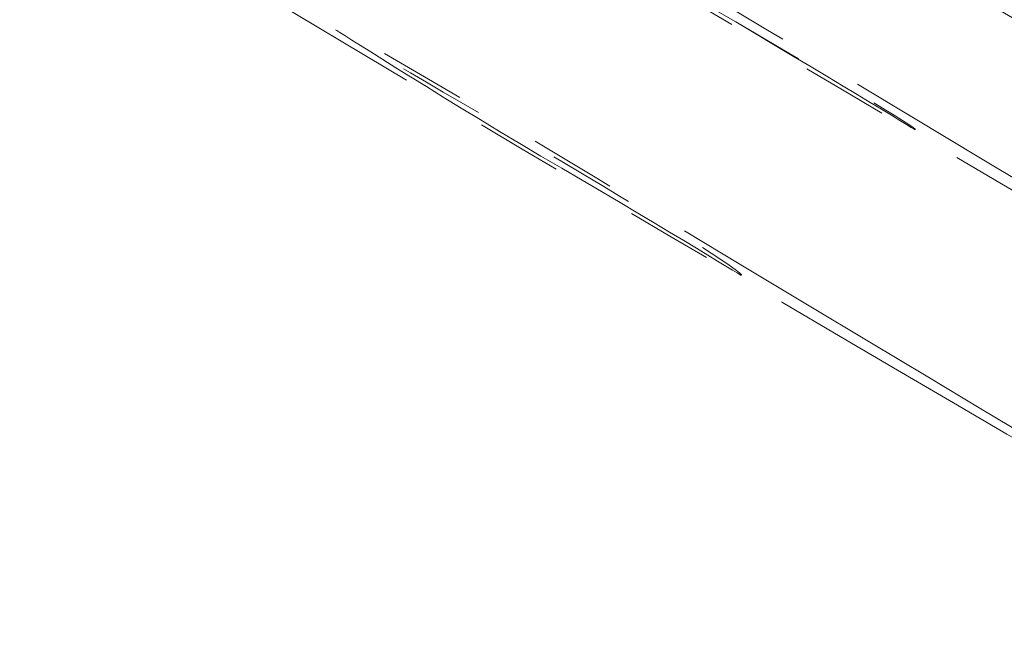
# Model space of a CAD drawing. Units: inches. Extents: x 855 to 2231, y 150 to 1630.
# Drawn here: x 1784 to 1785, y 1090 to 1091 of the extents above; entities that cross this region are included whole.
import ezdxf

# ---------------------------------------------------------------- set-up
doc = ezdxf.new("R2010")
doc.units = ezdxf.units.IN
doc.header["$MEASUREMENT"] = 0
for name, pattern in [('AI-Linetype-1350', [1.093612, 0.599723, -0.098778, 0.098778, -0.098778, 0.098778, -0.098778]), ('AI-Linetype-1351', [1.093612, 0.599723, -0.098778, 0.098778, -0.098778, 0.098778, -0.098778]), ('AI-Linetype-1352', [1.093612, 0.599723, -0.098778, 0.098778, -0.098778, 0.098778, -0.098778]), ('AI-Linetype-1353', [1.093612, 0.599723, -0.098778, 0.098778, -0.098778, 0.098778, -0.098778]), ('AI-Linetype-1354', [1.093612, 0.599723, -0.098778, 0.098778, -0.098778, 0.098778, -0.098778]), ('AI-Linetype-1355', [1.093612, 0.599723, -0.098778, 0.098778, -0.098778, 0.098778, -0.098778]), ('AI-Linetype-1356', [1.093612, 0.599723, -0.098778, 0.098778, -0.098778, 0.098778, -0.098778]), ('AI-Linetype-1357', [1.093612, 0.599723, -0.098778, 0.098778, -0.098778, 0.098778, -0.098778]), ('AI-Linetype-1358', [1.093612, 0.599723, -0.098778, 0.098778, -0.098778, 0.098778, -0.098778]), ('AI-Linetype-1359', [1.093612, 0.599723, -0.098778, 0.098778, -0.098778, 0.098778, -0.098778]), ('AI-Linetype-1360', [1.093612, 0.599723, -0.098778, 0.098778, -0.098778, 0.098778, -0.098778]), ('AI-Linetype-1361', [1.093612, 0.599723, -0.098778, 0.098778, -0.098778, 0.098778, -0.098778]), ('AI-Linetype-1362', [1.093612, 0.599723, -0.098778, 0.098778, -0.098778, 0.098778, -0.098778]), ('AI-Linetype-1363', [1.093612, 0.599723, -0.098778, 0.098778, -0.098778, 0.098778, -0.098778]), ('AI-Linetype-1364', [1.093612, 0.599723, -0.098778, 0.098778, -0.098778, 0.098778, -0.098778]), ('AI-Linetype-1365', [1.093612, 0.599723, -0.098778, 0.098778, -0.098778, 0.098778, -0.098778]), ('AI-Linetype-1366', [1.093612, 0.599723, -0.098778, 0.098778, -0.098778, 0.098778, -0.098778]), ('AI-Linetype-1367', [1.093612, 0.599723, -0.098778, 0.098778, -0.098778, 0.098778, -0.098778]), ('AI-Linetype-1368', [1.093612, 0.599723, -0.098778, 0.098778, -0.098778, 0.098778, -0.098778]), ('AI-Linetype-1369', [1.093612, 0.599723, -0.098778, 0.098778, -0.098778, 0.098778, -0.098778]), ('AI-Linetype-1370', [1.093612, 0.599723, -0.098778, 0.098778, -0.098778, 0.098778, -0.098778]), ('AI-Linetype-1371', [1.093612, 0.599723, -0.098778, 0.098778, -0.098778, 0.098778, -0.098778]), ('AI-Linetype-1372', [1.093612, 0.599723, -0.098778, 0.098778, -0.098778, 0.098778, -0.098778]), ('AI-Linetype-1373', [1.093612, 0.599723, -0.098778, 0.098778, -0.098778, 0.098778, -0.098778]), ('AI-Linetype-1374', [1.093612, 0.599723, -0.098778, 0.098778, -0.098778, 0.098778, -0.098778]), ('AI-Linetype-1375', [1.093612, 0.599723, -0.098778, 0.098778, -0.098778, 0.098778, -0.098778]), ('AI-Linetype-1376', [1.093612, 0.599723, -0.098778, 0.098778, -0.098778, 0.098778, -0.098778]), ('AI-Linetype-1377', [1.093612, 0.599723, -0.098778, 0.098778, -0.098778, 0.098778, -0.098778]), ('AI-Linetype-1378', [1.093612, 0.599723, -0.098778, 0.098778, -0.098778, 0.098778, -0.098778]), ('AI-Linetype-1379', [1.093612, 0.599723, -0.098778, 0.098778, -0.098778, 0.098778, -0.098778]), ('AI-Linetype-1380', [1.093612, 0.599723, -0.098778, 0.098778, -0.098778, 0.098778, -0.098778]), ('AI-Linetype-1381', [1.093612, 0.599723, -0.098778, 0.098778, -0.098778, 0.098778, -0.098778]), ('AI-Linetype-1382', [1.093612, 0.599723, -0.098778, 0.098778, -0.098778, 0.098778, -0.098778]), ('AI-Linetype-1383', [1.093612, 0.599723, -0.098778, 0.098778, -0.098778, 0.098778, -0.098778]), ('AI-Linetype-1384', [1.093612, 0.599723, -0.098778, 0.098778, -0.098778, 0.098778, -0.098778]), ('AI-Linetype-1385', [1.093612, 0.599723, -0.098778, 0.098778, -0.098778, 0.098778, -0.098778]), ('AI-Linetype-1386', [1.093612, 0.599723, -0.098778, 0.098778, -0.098778, 0.098778, -0.098778]), ('AI-Linetype-1387', [1.093612, 0.599723, -0.098778, 0.098778, -0.098778, 0.098778, -0.098778]), ('AI-Linetype-1388', [1.093612, 0.599723, -0.098778, 0.098778, -0.098778, 0.098778, -0.098778]), ('AI-Linetype-1389', [1.093612, 0.599723, -0.098778, 0.098778, -0.098778, 0.098778, -0.098778]), ('AI-Linetype-1390', [1.093612, 0.599723, -0.098778, 0.098778, -0.098778, 0.098778, -0.098778]), ('AI-Linetype-1391', [1.093612, 0.599723, -0.098778, 0.098778, -0.098778, 0.098778, -0.098778]), ('AI-Linetype-1392', [1.093612, 0.599723, -0.098778, 0.098778, -0.098778, 0.098778, -0.098778]), ('AI-Linetype-1393', [1.093612, 0.599723, -0.098778, 0.098778, -0.098778, 0.098778, -0.098778]), ('AI-Linetype-1394', [1.093612, 0.599723, -0.098778, 0.098778, -0.098778, 0.098778, -0.098778]), ('AI-Linetype-1395', [1.093612, 0.599723, -0.098778, 0.098778, -0.098778, 0.098778, -0.098778]), ('AI-Linetype-1737', [1.093612, 0.599723, -0.098778, 0.098778, -0.098778, 0.098778, -0.098778]), ('AI-Linetype-1738', [1.093612, 0.599723, -0.098778, 0.098778, -0.098778, 0.098778, -0.098778]), ('AI-Linetype-2450', [1.093612, 0.599723, -0.098778, 0.098778, -0.098778, 0.098778, -0.098778]), ('AI-Linetype-2453', [1.093612, 0.599723, -0.098778, 0.098778, -0.098778, 0.098778, -0.098778]), ('AI-Linetype-606', [0.004686, 0.003124, -0.001562]), ('AI-Linetype-615', [0.004686, 0.003124, -0.001562]), ('AI-Linetype-624', [0.004686, 0.003124, -0.001562]), ('AI-Linetype-671', [0.074978, 0.049985, -0.024993])]:
    doc.linetypes.add(name, pattern=pattern)
doc.layers.get('DEFPOINTS').update_dxf_attribs({"color": 16})
doc.layers.add('DIM', color=3, linetype='Continuous', lineweight=13)
doc.styles.get("Standard").update_dxf_attribs({"font": 'arial_0.ttf'})
doc.dimstyles.new('1-15', dxfattribs={"dimscale": 15, "dimtxt": 2, "dimasz": 2, "dimexe": 0.5, "dimexo": 1, "dimgap": 0.8, "dimtad": 1, "dimdec": 0, "dimrnd": 0.5, "dimdsep": 46, "dimtxsty": 'Standard', "dimcen": 0, "dimadec": 0, "dimazin": 0, "dimtfac": 1, "dimtdec": 0, "dimtofl": 0, "dimtmove": 0, "dimatfit": 3, "dimfxl": 1, "dimtolj": 1, "dimtzin": 0, "dimarcsym": 1})

# ---------------------------------------------------------------- blocks, each defined once
blk = doc.blocks.new('*D1679')
at = {"layer": 'DEFPOINTS', "color": 0, "linetype": 'Continuous', "transparency": 16777216}
for p in [(1844.0323, 1168.2817), (1765.5741, 1156.1668), (1862.8786, 1114.7932), (1758.2869, 1113.8988), (1807.1041, 1085.0365)]:
    blk.add_point(p, dxfattribs=at)
at = {"layer": 'DIM', "color": 0, "linetype": 'Continuous', "lineweight": -2, "transparency": 16777216}
for p, q in [((1839.0475, 1182.4292), (1830.5276, 1206.61)), ((1745.3749, 1121.5328), (1734.6796, 1127.8562))]:
    blk.add_line(p, q, dxfattribs=at)
for start, end in [(89.612302, 99.510947), (159.305707, 169.204352)]:
    blk.add_arc((1890.7981, 1035.5539), 173.8635, start, end, dxfattribs=at)
at = {"layer": 'DIM', "color": 0, "linetype": 'Continuous', "transparency": 16777216}
for points in [[(1863.3181, 1202.1859), (1860.8211, 1211.8691), (1833.02, 1199.5362)], [(1723.6449, 1099.158), (1732.66, 1094.8302), (1741.1356, 1124.0392)]]:
    blk.add_solid(points, dxfattribs=at)
at = {"layer": 'DIM', "color": 0, "linetype": 'Continuous', "lineweight": 0, "transparency": 16777216, "insert": (1767.1353, 1194.2397), "char_height": 30, "attachment_point": 5, "rotation": 37.9291}
blk.add_mtext('\\A1;40°', dxfattribs=at)

msp = doc.modelspace()

# ---------------------------------------------------------------- linework, layer by layer
at = {"linetype": 'AI-Linetype-2453', "lineweight": 9}
msp.add_open_spline([(1810.0236, 1083.997), (1792.646, 1095.7558), (1774.5729, 1106.4441), (1755.8947, 1116.0009)], degree=3, dxfattribs=at)
at = {"linetype": 'AI-Linetype-624', "lineweight": 9}
msp.add_open_spline([(1807.4102, 1085.5488), (1791.1561, 1095.2046), (1774.8772, 1104.8233), (1758.5842, 1114.411)], degree=3, dxfattribs=at)
at = {"linetype": 'AI-Linetype-671', "lineweight": 9}
msp.add_open_spline([(1756.0167, 1109.9529), (1757.0342, 1109.3495), (1758.0498, 1108.7532), (1759.0673, 1108.149), (1760.0776, 1107.5527), (1761.0933, 1106.9484), (1762.1089, 1106.3521), (1764.1367, 1105.1524), (1766.1698, 1103.9519), (1768.1958, 1102.7513), (1770.2307, 1101.5507), (1772.2549, 1100.3502), (1774.2827, 1099.1496), (1776.3158, 1097.9499), (1778.3418, 1096.7493), (1780.3766, 1095.5488), (1782.4009, 1094.3491), (1784.4357, 1093.1485), (1786.4618, 1091.948), (1788.4948, 1090.7474), (1790.5209, 1089.5477), (1792.5539, 1088.3472), (1794.5817, 1087.1466), (1796.6148, 1085.946), (1798.6408, 1084.7534), (1799.6565, 1084.1492), (1800.6757, 1083.5528), (1801.6913, 1082.9495), (1802.6999, 1082.3532), (1803.7174, 1081.7489), (1804.7348, 1081.1526)], degree=3, knots=[0, 0, 0, 0, 1, 1, 1, 2, 2, 2, 3, 3, 3, 4, 4, 4, 5, 5, 5, 6, 6, 6, 7, 7, 7, 8, 8, 8, 9, 9, 9, 10, 10, 10, 10], dxfattribs=at)
at = {"linetype": 'AI-Linetype-2450', "lineweight": 9}
msp.add_open_spline([(1821.1959, 1082.6734), (1809.0451, 1091.2216), (1796.2945, 1098.8674), (1783.0202, 1105.5497)], degree=3, dxfattribs=at)
at = {"linetype": 'AI-Linetype-615', "lineweight": 9}
msp.add_open_spline([(1811.241, 1083.6829), (1800.5589, 1091.0155), (1789.5813, 1097.9119), (1778.3418, 1104.365)], degree=3, dxfattribs=at)
at = {"linetype": 'AI-Linetype-606', "lineweight": 9}
msp.add_open_spline([(1807.166, 1085.8699), (1797.6853, 1092.239), (1787.9906, 1098.2781), (1778.0905, 1103.9669)], degree=3, dxfattribs=at)
at = {"linetype": 'AI-Linetype-1737', "lineweight": 9}
msp.add_open_spline([(1784.0606, 1091.7719), (1784.0606, 1091.7799), (1784.5879, 1091.4738), (1784.848, 1091.3136), (1785.3682, 1091.0075), (1785.6425, 1090.8394), (1785.6496, 1090.8394)], degree=3, knots=[0, 0, 0, 0, 1, 1, 1, 2, 2, 2, 2], dxfattribs=at)
at = {"linetype": 'AI-Linetype-1738', "lineweight": 9}
msp.add_open_spline([(1785.6496, 1090.8394), (1785.6283, 1090.8465), (1785.1011, 1091.1526), (1784.8392, 1091.3057), (1784.3207, 1091.6197), (1784.0606, 1091.7719), (1784.0606, 1091.7719)], degree=3, knots=[0, 0, 0, 0, 1, 1, 1, 2, 2, 2, 2], dxfattribs=at)
at = {"linetype": 'AI-Linetype-1350', "lineweight": 9}
msp.add_open_spline([(1783.9686, 1091.6419), (1783.9686, 1091.6498), (1784.4729, 1091.3517), (1784.7259, 1091.2066), (1785.2214, 1090.9084), (1785.5293, 1090.7244), (1785.5505, 1090.7094)], degree=3, knots=[0, 0, 0, 0, 1, 1, 1, 2, 2, 2, 2], dxfattribs=at)
at = {"linetype": 'AI-Linetype-1351', "lineweight": 9}
msp.add_open_spline([(1785.5505, 1090.7014), (1785.5204, 1090.7173), (1784.9931, 1091.0305), (1784.733, 1091.1836), (1784.2199, 1091.4817), (1783.9686, 1091.6419), (1783.9686, 1091.6419)], degree=3, knots=[0, 0, 0, 0, 1, 1, 1, 2, 2, 2, 2], dxfattribs=at)
at = {"linetype": 'AI-Linetype-1373', "lineweight": 9}
msp.add_open_spline([(1783.7704, 1091.4738), (1783.7704, 1091.4817), (1784.2747, 1091.1836), (1784.5278, 1091.0376), (1785.0232, 1090.7403), (1785.3293, 1090.5563), (1785.3523, 1090.5413)], degree=3, knots=[0, 0, 0, 0, 1, 1, 1, 2, 2, 2, 2], dxfattribs=at)
at = {"linetype": 'AI-Linetype-1374', "lineweight": 9}
msp.add_open_spline([(1785.3523, 1090.5413), (1785.3222, 1090.5492), (1784.7949, 1090.8624), (1784.5348, 1091.0155), (1784.0217, 1091.3207), (1783.7704, 1091.4738), (1783.7704, 1091.4738)], degree=3, knots=[0, 0, 0, 0, 1, 1, 1, 2, 2, 2, 2], dxfattribs=at)
at = {"linetype": 'AI-Linetype-1352', "lineweight": 9}
msp.add_open_spline([(1784.5189, 1091.3136), (1784.5189, 1091.3207), (1784.6268, 1091.2597), (1784.756, 1091.1756), (1784.8852, 1091.0995), (1784.9931, 1091.0376), (1784.986, 1091.0376), (1784.986, 1091.0376), (1784.8852, 1091.0995), (1784.756, 1091.1756), (1784.618, 1091.2517), (1784.5189, 1091.3136), (1784.5189, 1091.3136)], degree=3, knots=[0, 0, 0, 0, 1, 1, 1, 2, 2, 2, 3, 3, 3, 4, 4, 4, 4], dxfattribs=at)
at = {"linetype": 'AI-Linetype-1353', "lineweight": 9}
msp.add_open_spline([(1784.5189, 1091.3136), (1784.5189, 1091.3207), (1784.6268, 1091.2597), (1784.756, 1091.1756), (1784.8852, 1091.0995), (1784.9931, 1091.0376), (1784.986, 1091.0376), (1784.986, 1091.0376), (1784.8852, 1091.0995), (1784.756, 1091.1756), (1784.618, 1091.2517), (1784.5189, 1091.3136), (1784.5189, 1091.3136)], degree=3, knots=[0, 0, 0, 0, 1, 1, 1, 2, 2, 2, 3, 3, 3, 4, 4, 4, 4], dxfattribs=at)
at = {"linetype": 'AI-Linetype-1354', "lineweight": 9}
msp.add_open_spline([(1784.5189, 1091.3136), (1784.5189, 1091.3207), (1784.6268, 1091.2597), (1784.756, 1091.1756), (1784.8852, 1091.0995), (1784.9931, 1091.0376), (1784.986, 1091.0376), (1784.986, 1091.0376), (1784.8852, 1091.0995), (1784.756, 1091.1756), (1784.618, 1091.2517), (1784.5189, 1091.3136), (1784.5189, 1091.3136)], degree=3, knots=[0, 0, 0, 0, 1, 1, 1, 2, 2, 2, 3, 3, 3, 4, 4, 4, 4], dxfattribs=at)
at = {"linetype": 'AI-Linetype-1355', "lineweight": 9}
msp.add_open_spline([(1784.5189, 1091.3136), (1784.5189, 1091.3207), (1784.6268, 1091.2597), (1784.756, 1091.1756), (1784.8852, 1091.0995), (1784.9931, 1091.0376), (1784.986, 1091.0376), (1784.986, 1091.0376), (1784.8852, 1091.0995), (1784.756, 1091.1756), (1784.618, 1091.2517), (1784.5189, 1091.3136), (1784.5189, 1091.3136)], degree=3, knots=[0, 0, 0, 0, 1, 1, 1, 2, 2, 2, 3, 3, 3, 4, 4, 4, 4], dxfattribs=at)
at = {"linetype": 'AI-Linetype-1356', "lineweight": 9}
msp.add_open_spline([(1784.5189, 1091.3136), (1784.5189, 1091.3207), (1784.6268, 1091.2597), (1784.756, 1091.1756), (1784.8852, 1091.0995), (1784.9931, 1091.0376), (1784.986, 1091.0376), (1784.986, 1091.0376), (1784.8852, 1091.0995), (1784.756, 1091.1756), (1784.618, 1091.2517), (1784.5189, 1091.3136), (1784.5189, 1091.3136)], degree=3, knots=[0, 0, 0, 0, 1, 1, 1, 2, 2, 2, 3, 3, 3, 4, 4, 4, 4], dxfattribs=at)
at = {"linetype": 'AI-Linetype-1357', "lineweight": 9}
msp.add_open_spline([(1784.5189, 1091.3136), (1784.5189, 1091.3207), (1784.6268, 1091.2597), (1784.756, 1091.1756), (1784.8852, 1091.0995), (1784.9931, 1091.0376), (1784.986, 1091.0376), (1784.986, 1091.0376), (1784.8852, 1091.0995), (1784.756, 1091.1756), (1784.618, 1091.2517), (1784.5189, 1091.3136), (1784.5189, 1091.3136)], degree=3, knots=[0, 0, 0, 0, 1, 1, 1, 2, 2, 2, 3, 3, 3, 4, 4, 4, 4], dxfattribs=at)
at = {"linetype": 'AI-Linetype-1358', "lineweight": 9}
msp.add_open_spline([(1784.5189, 1091.3136), (1784.5189, 1091.3207), (1784.6268, 1091.2597), (1784.756, 1091.1756), (1784.8852, 1091.0995), (1784.9931, 1091.0376), (1784.986, 1091.0376), (1784.986, 1091.0376), (1784.8852, 1091.0995), (1784.756, 1091.1756), (1784.618, 1091.2517), (1784.5189, 1091.3136), (1784.5189, 1091.3136)], degree=3, knots=[0, 0, 0, 0, 1, 1, 1, 2, 2, 2, 3, 3, 3, 4, 4, 4, 4], dxfattribs=at)
at = {"linetype": 'AI-Linetype-1359', "lineweight": 9}
msp.add_open_spline([(1784.5189, 1091.3136), (1784.5189, 1091.3207), (1784.6268, 1091.2597), (1784.756, 1091.1756), (1784.8852, 1091.0995), (1784.9931, 1091.0376), (1784.986, 1091.0376), (1784.986, 1091.0376), (1784.8852, 1091.0995), (1784.756, 1091.1756), (1784.618, 1091.2517), (1784.5189, 1091.3136), (1784.5189, 1091.3136)], degree=3, knots=[0, 0, 0, 0, 1, 1, 1, 2, 2, 2, 3, 3, 3, 4, 4, 4, 4], dxfattribs=at)
at = {"linetype": 'AI-Linetype-1360', "lineweight": 9}
msp.add_open_spline([(1784.5189, 1091.3136), (1784.5189, 1091.3207), (1784.6268, 1091.2597), (1784.756, 1091.1756), (1784.8852, 1091.0995), (1784.9931, 1091.0376), (1784.986, 1091.0376), (1784.986, 1091.0376), (1784.8852, 1091.0995), (1784.756, 1091.1756), (1784.618, 1091.2517), (1784.5189, 1091.3136), (1784.5189, 1091.3136)], degree=3, knots=[0, 0, 0, 0, 1, 1, 1, 2, 2, 2, 3, 3, 3, 4, 4, 4, 4], dxfattribs=at)
at = {"linetype": 'AI-Linetype-1361', "lineweight": 9}
msp.add_open_spline([(1784.5189, 1091.3136), (1784.5189, 1091.3207), (1784.6268, 1091.2597), (1784.756, 1091.1756), (1784.8852, 1091.0995), (1784.9931, 1091.0376), (1784.986, 1091.0376), (1784.986, 1091.0376), (1784.8852, 1091.0995), (1784.756, 1091.1756), (1784.618, 1091.2517), (1784.5189, 1091.3136), (1784.5189, 1091.3136)], degree=3, knots=[0, 0, 0, 0, 1, 1, 1, 2, 2, 2, 3, 3, 3, 4, 4, 4, 4], dxfattribs=at)
at = {"linetype": 'AI-Linetype-1362', "lineweight": 9}
msp.add_open_spline([(1784.5189, 1091.3136), (1784.5189, 1091.3207), (1784.6268, 1091.2597), (1784.756, 1091.1756), (1784.8852, 1091.0995), (1784.9931, 1091.0376), (1784.986, 1091.0376), (1784.986, 1091.0376), (1784.8852, 1091.0995), (1784.756, 1091.1756), (1784.618, 1091.2517), (1784.5189, 1091.3136), (1784.5189, 1091.3136)], degree=3, knots=[0, 0, 0, 0, 1, 1, 1, 2, 2, 2, 3, 3, 3, 4, 4, 4, 4], dxfattribs=at)
at = {"linetype": 'AI-Linetype-1363', "lineweight": 9}
msp.add_open_spline([(1784.5189, 1091.3136), (1784.5189, 1091.3207), (1784.6268, 1091.2597), (1784.756, 1091.1756), (1784.8852, 1091.0995), (1784.9931, 1091.0376), (1784.986, 1091.0376), (1784.986, 1091.0376), (1784.8852, 1091.0995), (1784.756, 1091.1756), (1784.618, 1091.2517), (1784.5189, 1091.3136), (1784.5189, 1091.3136)], degree=3, knots=[0, 0, 0, 0, 1, 1, 1, 2, 2, 2, 3, 3, 3, 4, 4, 4, 4], dxfattribs=at)
at = {"linetype": 'AI-Linetype-1364', "lineweight": 9}
msp.add_open_spline([(1784.5189, 1091.3136), (1784.5189, 1091.3207), (1784.6268, 1091.2597), (1784.756, 1091.1756), (1784.8852, 1091.0995), (1784.9931, 1091.0376), (1784.986, 1091.0376), (1784.986, 1091.0376), (1784.8852, 1091.0995), (1784.756, 1091.1756), (1784.618, 1091.2517), (1784.5189, 1091.3136), (1784.5189, 1091.3136)], degree=3, knots=[0, 0, 0, 0, 1, 1, 1, 2, 2, 2, 3, 3, 3, 4, 4, 4, 4], dxfattribs=at)
at = {"linetype": 'AI-Linetype-1365', "lineweight": 9}
msp.add_open_spline([(1784.5189, 1091.3136), (1784.5189, 1091.3207), (1784.6268, 1091.2597), (1784.756, 1091.1756), (1784.8852, 1091.0995), (1784.9931, 1091.0376), (1784.986, 1091.0376), (1784.986, 1091.0376), (1784.8852, 1091.0995), (1784.756, 1091.1756), (1784.618, 1091.2517), (1784.5189, 1091.3136), (1784.5189, 1091.3136)], degree=3, knots=[0, 0, 0, 0, 1, 1, 1, 2, 2, 2, 3, 3, 3, 4, 4, 4, 4], dxfattribs=at)
at = {"linetype": 'AI-Linetype-1366', "lineweight": 9}
msp.add_open_spline([(1784.5189, 1091.3136), (1784.5189, 1091.3207), (1784.6268, 1091.2597), (1784.756, 1091.1756), (1784.8852, 1091.0995), (1784.9931, 1091.0376), (1784.986, 1091.0376), (1784.986, 1091.0376), (1784.8852, 1091.0995), (1784.756, 1091.1756), (1784.618, 1091.2517), (1784.5189, 1091.3136), (1784.5189, 1091.3136)], degree=3, knots=[0, 0, 0, 0, 1, 1, 1, 2, 2, 2, 3, 3, 3, 4, 4, 4, 4], dxfattribs=at)
at = {"linetype": 'AI-Linetype-1367', "lineweight": 9}
msp.add_open_spline([(1784.5189, 1091.3136), (1784.5189, 1091.3207), (1784.6268, 1091.2597), (1784.756, 1091.1756), (1784.8852, 1091.0995), (1784.9931, 1091.0376), (1784.986, 1091.0376), (1784.986, 1091.0376), (1784.8852, 1091.0995), (1784.756, 1091.1756), (1784.618, 1091.2517), (1784.5189, 1091.3136), (1784.5189, 1091.3136)], degree=3, knots=[0, 0, 0, 0, 1, 1, 1, 2, 2, 2, 3, 3, 3, 4, 4, 4, 4], dxfattribs=at)
at = {"linetype": 'AI-Linetype-1368', "lineweight": 9}
msp.add_open_spline([(1784.5189, 1091.3136), (1784.5189, 1091.3207), (1784.6268, 1091.2597), (1784.756, 1091.1756), (1784.8852, 1091.0995), (1784.9931, 1091.0376), (1784.986, 1091.0376), (1784.986, 1091.0376), (1784.8852, 1091.0995), (1784.756, 1091.1756), (1784.618, 1091.2517), (1784.5189, 1091.3136), (1784.5189, 1091.3136)], degree=3, knots=[0, 0, 0, 0, 1, 1, 1, 2, 2, 2, 3, 3, 3, 4, 4, 4, 4], dxfattribs=at)
at = {"linetype": 'AI-Linetype-1369', "lineweight": 9}
msp.add_open_spline([(1784.5189, 1091.3136), (1784.5189, 1091.3207), (1784.6268, 1091.2597), (1784.756, 1091.1756), (1784.8852, 1091.0995), (1784.9931, 1091.0376), (1784.986, 1091.0376), (1784.986, 1091.0376), (1784.8852, 1091.0995), (1784.756, 1091.1756), (1784.618, 1091.2517), (1784.5189, 1091.3136), (1784.5189, 1091.3136)], degree=3, knots=[0, 0, 0, 0, 1, 1, 1, 2, 2, 2, 3, 3, 3, 4, 4, 4, 4], dxfattribs=at)
at = {"linetype": 'AI-Linetype-1370', "lineweight": 9}
msp.add_open_spline([(1784.5189, 1091.3136), (1784.5189, 1091.3207), (1784.6268, 1091.2597), (1784.756, 1091.1756), (1784.8852, 1091.0995), (1784.9931, 1091.0376), (1784.986, 1091.0376), (1784.986, 1091.0376), (1784.8852, 1091.0995), (1784.756, 1091.1756), (1784.618, 1091.2517), (1784.5189, 1091.3136), (1784.5189, 1091.3136)], degree=3, knots=[0, 0, 0, 0, 1, 1, 1, 2, 2, 2, 3, 3, 3, 4, 4, 4, 4], dxfattribs=at)
at = {"linetype": 'AI-Linetype-1371', "lineweight": 9}
msp.add_open_spline([(1784.5189, 1091.3136), (1784.5189, 1091.3207), (1784.6268, 1091.2597), (1784.756, 1091.1756), (1784.8852, 1091.0995), (1784.9931, 1091.0376), (1784.986, 1091.0376), (1784.986, 1091.0376), (1784.8852, 1091.0995), (1784.756, 1091.1756), (1784.618, 1091.2517), (1784.5189, 1091.3136), (1784.5189, 1091.3136)], degree=3, knots=[0, 0, 0, 0, 1, 1, 1, 2, 2, 2, 3, 3, 3, 4, 4, 4, 4], dxfattribs=at)
at = {"linetype": 'AI-Linetype-1372', "lineweight": 9}
msp.add_open_spline([(1784.5189, 1091.3136), (1784.5189, 1091.3207), (1784.6268, 1091.2597), (1784.756, 1091.1756), (1784.8852, 1091.0995), (1784.9931, 1091.0376), (1784.986, 1091.0376), (1784.986, 1091.0376), (1784.8852, 1091.0995), (1784.756, 1091.1756), (1784.618, 1091.2517), (1784.5189, 1091.3136), (1784.5189, 1091.3136)], degree=3, knots=[0, 0, 0, 0, 1, 1, 1, 2, 2, 2, 3, 3, 3, 4, 4, 4, 4], dxfattribs=at)
at = {"linetype": 'AI-Linetype-1375', "lineweight": 9}
msp.add_open_spline([(1784.3207, 1091.1526), (1784.3207, 1091.1526), (1784.4269, 1091.0916), (1784.5561, 1091.0155), (1784.687, 1090.9385), (1784.7949, 1090.8704), (1784.7861, 1090.8704), (1784.7861, 1090.8704), (1784.687, 1090.9314), (1784.5561, 1091.0075), (1784.4269, 1091.0845), (1784.3207, 1091.1526), (1784.3207, 1091.1526)], degree=3, knots=[0, 0, 0, 0, 1, 1, 1, 2, 2, 2, 3, 3, 3, 4, 4, 4, 4], dxfattribs=at)
at = {"linetype": 'AI-Linetype-1376', "lineweight": 9}
msp.add_open_spline([(1784.3207, 1091.1526), (1784.3207, 1091.1526), (1784.4269, 1091.0916), (1784.5561, 1091.0155), (1784.687, 1090.9385), (1784.7949, 1090.8704), (1784.7861, 1090.8704), (1784.7861, 1090.8704), (1784.687, 1090.9314), (1784.5561, 1091.0075), (1784.4269, 1091.0845), (1784.3207, 1091.1526), (1784.3207, 1091.1526)], degree=3, knots=[0, 0, 0, 0, 1, 1, 1, 2, 2, 2, 3, 3, 3, 4, 4, 4, 4], dxfattribs=at)
at = {"linetype": 'AI-Linetype-1377', "lineweight": 9}
msp.add_open_spline([(1784.3207, 1091.1526), (1784.3207, 1091.1526), (1784.4269, 1091.0916), (1784.5561, 1091.0155), (1784.687, 1090.9385), (1784.7949, 1090.8704), (1784.7861, 1090.8704), (1784.7861, 1090.8704), (1784.687, 1090.9314), (1784.5561, 1091.0075), (1784.4269, 1091.0845), (1784.3207, 1091.1526), (1784.3207, 1091.1526)], degree=3, knots=[0, 0, 0, 0, 1, 1, 1, 2, 2, 2, 3, 3, 3, 4, 4, 4, 4], dxfattribs=at)
at = {"linetype": 'AI-Linetype-1378', "lineweight": 9}
msp.add_open_spline([(1784.3207, 1091.1526), (1784.3207, 1091.1526), (1784.4269, 1091.0916), (1784.5561, 1091.0155), (1784.687, 1090.9385), (1784.7949, 1090.8704), (1784.7861, 1090.8704), (1784.7861, 1090.8704), (1784.687, 1090.9314), (1784.5561, 1091.0075), (1784.4269, 1091.0845), (1784.3207, 1091.1526), (1784.3207, 1091.1526)], degree=3, knots=[0, 0, 0, 0, 1, 1, 1, 2, 2, 2, 3, 3, 3, 4, 4, 4, 4], dxfattribs=at)
at = {"linetype": 'AI-Linetype-1379', "lineweight": 9}
msp.add_open_spline([(1784.3207, 1091.1526), (1784.3207, 1091.1526), (1784.4269, 1091.0916), (1784.5561, 1091.0155), (1784.687, 1090.9385), (1784.7949, 1090.8704), (1784.7861, 1090.8704), (1784.7861, 1090.8704), (1784.687, 1090.9314), (1784.5561, 1091.0075), (1784.4269, 1091.0845), (1784.3207, 1091.1526), (1784.3207, 1091.1526)], degree=3, knots=[0, 0, 0, 0, 1, 1, 1, 2, 2, 2, 3, 3, 3, 4, 4, 4, 4], dxfattribs=at)
at = {"linetype": 'AI-Linetype-1380', "lineweight": 9}
msp.add_open_spline([(1784.3207, 1091.1526), (1784.3207, 1091.1526), (1784.4269, 1091.0916), (1784.5561, 1091.0155), (1784.687, 1090.9385), (1784.7949, 1090.8704), (1784.7861, 1090.8704), (1784.7861, 1090.8704), (1784.687, 1090.9314), (1784.5561, 1091.0075), (1784.4269, 1091.0845), (1784.3207, 1091.1526), (1784.3207, 1091.1526)], degree=3, knots=[0, 0, 0, 0, 1, 1, 1, 2, 2, 2, 3, 3, 3, 4, 4, 4, 4], dxfattribs=at)
at = {"linetype": 'AI-Linetype-1381', "lineweight": 9}
msp.add_open_spline([(1784.3207, 1091.1526), (1784.3207, 1091.1526), (1784.4269, 1091.0916), (1784.5561, 1091.0155), (1784.687, 1090.9385), (1784.7949, 1090.8704), (1784.7861, 1090.8704), (1784.7861, 1090.8704), (1784.687, 1090.9314), (1784.5561, 1091.0075), (1784.4269, 1091.0845), (1784.3207, 1091.1526), (1784.3207, 1091.1526)], degree=3, knots=[0, 0, 0, 0, 1, 1, 1, 2, 2, 2, 3, 3, 3, 4, 4, 4, 4], dxfattribs=at)
at = {"linetype": 'AI-Linetype-1382', "lineweight": 9}
msp.add_open_spline([(1784.3207, 1091.1526), (1784.3207, 1091.1526), (1784.4269, 1091.0916), (1784.5561, 1091.0155), (1784.687, 1090.9385), (1784.7949, 1090.8704), (1784.7861, 1090.8704), (1784.7861, 1090.8704), (1784.687, 1090.9314), (1784.5561, 1091.0075), (1784.4269, 1091.0845), (1784.3207, 1091.1526), (1784.3207, 1091.1526)], degree=3, knots=[0, 0, 0, 0, 1, 1, 1, 2, 2, 2, 3, 3, 3, 4, 4, 4, 4], dxfattribs=at)
at = {"linetype": 'AI-Linetype-1383', "lineweight": 9}
msp.add_open_spline([(1784.3207, 1091.1526), (1784.3207, 1091.1526), (1784.4269, 1091.0916), (1784.5561, 1091.0155), (1784.687, 1090.9385), (1784.7949, 1090.8704), (1784.7861, 1090.8704), (1784.7861, 1090.8704), (1784.687, 1090.9314), (1784.5561, 1091.0075), (1784.4269, 1091.0845), (1784.3207, 1091.1526), (1784.3207, 1091.1526)], degree=3, knots=[0, 0, 0, 0, 1, 1, 1, 2, 2, 2, 3, 3, 3, 4, 4, 4, 4], dxfattribs=at)
at = {"linetype": 'AI-Linetype-1384', "lineweight": 9}
msp.add_open_spline([(1784.3207, 1091.1526), (1784.3207, 1091.1526), (1784.4269, 1091.0916), (1784.5561, 1091.0155), (1784.687, 1090.9385), (1784.7949, 1090.8704), (1784.7861, 1090.8704), (1784.7861, 1090.8704), (1784.687, 1090.9314), (1784.5561, 1091.0075), (1784.4269, 1091.0845), (1784.3207, 1091.1526), (1784.3207, 1091.1526)], degree=3, knots=[0, 0, 0, 0, 1, 1, 1, 2, 2, 2, 3, 3, 3, 4, 4, 4, 4], dxfattribs=at)
at = {"linetype": 'AI-Linetype-1385', "lineweight": 9}
msp.add_open_spline([(1784.3207, 1091.1526), (1784.3207, 1091.1526), (1784.4269, 1091.0916), (1784.5561, 1091.0155), (1784.687, 1090.9385), (1784.7949, 1090.8704), (1784.7861, 1090.8704), (1784.7861, 1090.8704), (1784.687, 1090.9314), (1784.5561, 1091.0075), (1784.4269, 1091.0845), (1784.3207, 1091.1526), (1784.3207, 1091.1526)], degree=3, knots=[0, 0, 0, 0, 1, 1, 1, 2, 2, 2, 3, 3, 3, 4, 4, 4, 4], dxfattribs=at)
at = {"linetype": 'AI-Linetype-1386', "lineweight": 9}
msp.add_open_spline([(1784.3207, 1091.1526), (1784.3207, 1091.1526), (1784.4269, 1091.0916), (1784.5561, 1091.0155), (1784.687, 1090.9385), (1784.7949, 1090.8704), (1784.7861, 1090.8704), (1784.7861, 1090.8704), (1784.687, 1090.9314), (1784.5561, 1091.0075), (1784.4269, 1091.0845), (1784.3207, 1091.1526), (1784.3207, 1091.1526)], degree=3, knots=[0, 0, 0, 0, 1, 1, 1, 2, 2, 2, 3, 3, 3, 4, 4, 4, 4], dxfattribs=at)
at = {"linetype": 'AI-Linetype-1387', "lineweight": 9}
msp.add_open_spline([(1784.3207, 1091.1526), (1784.3207, 1091.1526), (1784.4269, 1091.0916), (1784.5561, 1091.0155), (1784.687, 1090.9385), (1784.7949, 1090.8704), (1784.7861, 1090.8704), (1784.7861, 1090.8704), (1784.687, 1090.9314), (1784.5561, 1091.0075), (1784.4269, 1091.0845), (1784.3207, 1091.1526), (1784.3207, 1091.1526)], degree=3, knots=[0, 0, 0, 0, 1, 1, 1, 2, 2, 2, 3, 3, 3, 4, 4, 4, 4], dxfattribs=at)
at = {"linetype": 'AI-Linetype-1388', "lineweight": 9}
msp.add_open_spline([(1784.3207, 1091.1526), (1784.3207, 1091.1526), (1784.4269, 1091.0916), (1784.5561, 1091.0155), (1784.687, 1090.9385), (1784.7949, 1090.8704), (1784.7861, 1090.8704), (1784.7861, 1090.8704), (1784.687, 1090.9314), (1784.5561, 1091.0075), (1784.4269, 1091.0845), (1784.3207, 1091.1526), (1784.3207, 1091.1526)], degree=3, knots=[0, 0, 0, 0, 1, 1, 1, 2, 2, 2, 3, 3, 3, 4, 4, 4, 4], dxfattribs=at)
at = {"linetype": 'AI-Linetype-1389', "lineweight": 9}
msp.add_open_spline([(1784.3207, 1091.1526), (1784.3207, 1091.1526), (1784.4269, 1091.0916), (1784.5561, 1091.0155), (1784.687, 1090.9385), (1784.7949, 1090.8704), (1784.7861, 1090.8704), (1784.7861, 1090.8704), (1784.687, 1090.9314), (1784.5561, 1091.0075), (1784.4269, 1091.0845), (1784.3207, 1091.1526), (1784.3207, 1091.1526)], degree=3, knots=[0, 0, 0, 0, 1, 1, 1, 2, 2, 2, 3, 3, 3, 4, 4, 4, 4], dxfattribs=at)
at = {"linetype": 'AI-Linetype-1390', "lineweight": 9}
msp.add_open_spline([(1784.3207, 1091.1526), (1784.3207, 1091.1526), (1784.4269, 1091.0916), (1784.5561, 1091.0155), (1784.687, 1090.9385), (1784.7949, 1090.8704), (1784.7861, 1090.8704), (1784.7861, 1090.8704), (1784.687, 1090.9314), (1784.5561, 1091.0075), (1784.4269, 1091.0845), (1784.3207, 1091.1526), (1784.3207, 1091.1526)], degree=3, knots=[0, 0, 0, 0, 1, 1, 1, 2, 2, 2, 3, 3, 3, 4, 4, 4, 4], dxfattribs=at)
at = {"linetype": 'AI-Linetype-1391', "lineweight": 9}
msp.add_open_spline([(1784.3207, 1091.1526), (1784.3207, 1091.1526), (1784.4269, 1091.0916), (1784.5561, 1091.0155), (1784.687, 1090.9385), (1784.7949, 1090.8704), (1784.7861, 1090.8704), (1784.7861, 1090.8704), (1784.687, 1090.9314), (1784.5561, 1091.0075), (1784.4269, 1091.0845), (1784.3207, 1091.1526), (1784.3207, 1091.1526)], degree=3, knots=[0, 0, 0, 0, 1, 1, 1, 2, 2, 2, 3, 3, 3, 4, 4, 4, 4], dxfattribs=at)
at = {"linetype": 'AI-Linetype-1392', "lineweight": 9}
msp.add_open_spline([(1784.3207, 1091.1526), (1784.3207, 1091.1526), (1784.4269, 1091.0916), (1784.5561, 1091.0155), (1784.687, 1090.9385), (1784.7949, 1090.8704), (1784.7861, 1090.8704), (1784.7861, 1090.8704), (1784.687, 1090.9314), (1784.5561, 1091.0075), (1784.4269, 1091.0845), (1784.3207, 1091.1526), (1784.3207, 1091.1526)], degree=3, knots=[0, 0, 0, 0, 1, 1, 1, 2, 2, 2, 3, 3, 3, 4, 4, 4, 4], dxfattribs=at)
at = {"linetype": 'AI-Linetype-1393', "lineweight": 9}
msp.add_open_spline([(1784.3207, 1091.1526), (1784.3207, 1091.1526), (1784.4269, 1091.0916), (1784.5561, 1091.0155), (1784.687, 1090.9385), (1784.7949, 1090.8704), (1784.7861, 1090.8704), (1784.7861, 1090.8704), (1784.687, 1090.9314), (1784.5561, 1091.0075), (1784.4269, 1091.0845), (1784.3207, 1091.1526), (1784.3207, 1091.1526)], degree=3, knots=[0, 0, 0, 0, 1, 1, 1, 2, 2, 2, 3, 3, 3, 4, 4, 4, 4], dxfattribs=at)
at = {"linetype": 'AI-Linetype-1394', "lineweight": 9}
msp.add_open_spline([(1784.3207, 1091.1526), (1784.3207, 1091.1526), (1784.4269, 1091.0916), (1784.5561, 1091.0155), (1784.687, 1090.9385), (1784.7949, 1090.8704), (1784.7861, 1090.8704), (1784.7861, 1090.8704), (1784.687, 1090.9314), (1784.5561, 1091.0075), (1784.4269, 1091.0845), (1784.3207, 1091.1526), (1784.3207, 1091.1526)], degree=3, knots=[0, 0, 0, 0, 1, 1, 1, 2, 2, 2, 3, 3, 3, 4, 4, 4, 4], dxfattribs=at)
at = {"linetype": 'AI-Linetype-1395', "lineweight": 9}
msp.add_open_spline([(1784.3207, 1091.1526), (1784.3207, 1091.1526), (1784.4269, 1091.0916), (1784.5561, 1091.0155), (1784.687, 1090.9385), (1784.7949, 1090.8704), (1784.7861, 1090.8704), (1784.7861, 1090.8704), (1784.687, 1090.9314), (1784.5561, 1091.0075), (1784.4269, 1091.0845), (1784.3207, 1091.1526), (1784.3207, 1091.1526)], degree=3, knots=[0, 0, 0, 0, 1, 1, 1, 2, 2, 2, 3, 3, 3, 4, 4, 4, 4], dxfattribs=at)

# ---------------------------------------------------------------- dimensions: what is measured, and where the dimension line sits
at = {"layer": 'DIM', "linetype": 'Continuous', "lineweight": 0}
dim = msp.add_angular_dim_2l(base=(1765.5741, 1156.1668), line1=((1862.8786, 1114.7932), (1844.0323, 1168.2817)), line2=((1807.1041, 1085.0365), (1758.2869, 1113.8988)), dimstyle='1-15', dxfattribs=at)
dim.commit()
dim.dimension.update_dxf_attribs({"geometry": '*D1679', "text_midpoint": (1783.9268, 1172.6927), "dimtype": 162})

doc.saveas('drawing.dxf')
